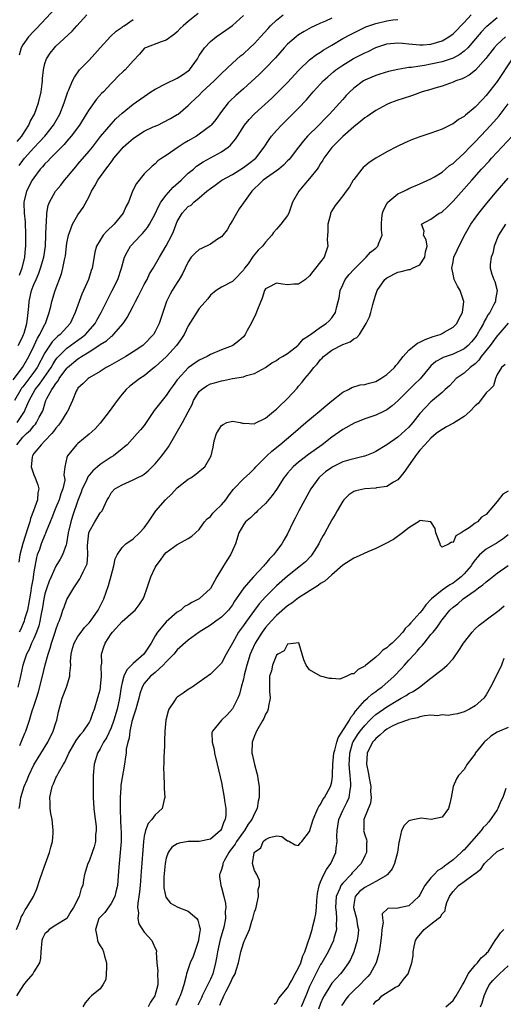
# Model space of a CAD drawing. Units: inches. Extents: x 2652000 to 2655000, y 1551019 to 1554000.
# Drawn here: x 2652502 to 2652590, y 1552319 to 1552498 of the extents above; entities that cross this region are included whole.
import ezdxf

# ---------------------------------------------------------------- set-up
doc = ezdxf.new("R2010")
doc.units = ezdxf.units.IN
doc.header["$MEASUREMENT"] = 0
doc.layers.add('LD26521551_2ft', color=65, linetype='Continuous')

msp = doc.modelspace()

# ---------------------------------------------------------------- linework, layer by layer
at = {"layer": 'LD26521551_2ft'}
for points, elevation in [([(2652509, 1552500.27), (2652505.5, 1552496.5), (2652505, 1552496.02), (2652504.03, 1552495), (2652503, 1552493.54), (2652502.68, 1552493), (2652502.31, 1552491.69)], 8254), ([(2652534.78, 1552499.22), (2652533, 1552497.79), (2652532.07, 1552497), (2652531.51, 1552496.49), (2652531, 1552495.89), (2652530.51, 1552495.49), (2652529, 1552494.37), (2652528.09, 1552494.09), (2652525.24, 1552493), (2652525.08, 1552492.92), (2652525, 1552492.86), (2652524.14, 1552491.86), (2652523, 1552490.68), (2652521.56, 1552489), (2652521.25, 1552488.75), (2652520.22, 1552487.78), (2652519.49, 1552487), (2652519, 1552486.55), (2652517.6, 1552485), (2652517.29, 1552484.71), (2652516.33, 1552483.67), (2652515, 1552481.84), (2652514.5, 1552481), (2652513.25, 1552479), (2652511.77, 1552477), (2652511, 1552476.1), (2652510.51, 1552475.49), (2652509, 1552473.95), (2652508.03, 1552473), (2652507.54, 1552472.46), (2652507, 1552471.94), (2652506.57, 1552471.43), (2652506.16, 1552471), (2652505, 1552469.42), (2652504.72, 1552469), (2652503.64, 1552467), (2652503.23, 1552465.23), (2652503.17, 1552465), (2652503.16, 1552464.84), (2652503.25, 1552463), (2652503.41, 1552461.41), (2652503.49, 1552459), (2652503.48, 1552457), (2652503.43, 1552456.57), (2652503.3, 1552455), (2652502.81, 1552453), (2652502.31, 1552451.69)], 8260), ([(2652501.22, 1552432.78), (2652502.96, 1552435), (2652504.1, 1552437), (2652505.05, 1552439), (2652505.66, 1552440.34), (2652506.08, 1552441), (2652507, 1552442.84), (2652507.11, 1552443), (2652507.57, 1552444.43), (2652507.79, 1552445), (2652508.05, 1552446.05), (2652508.24, 1552447), (2652508.89, 1552449), (2652510.01, 1552451.99), (2652510.27, 1552453), (2652510.55, 1552454.55), (2652510.67, 1552455), (2652510.72, 1552455.28), (2652510.92, 1552457), (2652511, 1552457.59), (2652511.26, 1552459), (2652511.47, 1552459.47), (2652511.98, 1552461), (2652513, 1552462.72), (2652513.95, 1552464.05), (2652515, 1552466.05), (2652515.46, 1552467), (2652516.05, 1552467.95), (2652516.62, 1552469), (2652518.04, 1552471), (2652518.48, 1552471.52), (2652519, 1552472.29), (2652519.32, 1552472.68), (2652519.52, 1552473), (2652521, 1552474.76), (2652521.22, 1552475), (2652522.15, 1552475.85), (2652523, 1552476.58), (2652523.63, 1552477), (2652525, 1552477.88), (2652526.66, 1552478.66), (2652527.45, 1552479), (2652528.5, 1552479.5), (2652529.8, 1552480.2), (2652531, 1552480.9), (2652531.14, 1552481), (2652533, 1552482.54), (2652533.44, 1552483), (2652534.26, 1552483.74), (2652535, 1552484.44), (2652535.53, 1552485), (2652537.68, 1552487), (2652539, 1552488.35), (2652541, 1552490.23), (2652542.47, 1552491.53), (2652543, 1552491.94), (2652544.15, 1552493), (2652545, 1552493.81), (2652546.12, 1552495), (2652547.47, 1552496.53), (2652547.93, 1552497), (2652549, 1552498.04), (2652550.18, 1552499)], 8264), ([(2652559, 1552498.39), (2652557.85, 1552497.85), (2652557, 1552497.48), (2652555.94, 1552497), (2652555.3, 1552496.7), (2652554.02, 1552495.98), (2652553, 1552495.35), (2652552.55, 1552495), (2652551, 1552493.65), (2652550.39, 1552493), (2652548.8, 1552491.2), (2652547, 1552489.3), (2652545.82, 1552488.18), (2652543, 1552485.58), (2652541.64, 1552484.36), (2652540.62, 1552483.38), (2652540.25, 1552483), (2652539, 1552481.43), (2652537.98, 1552480.02), (2652537.16, 1552479), (2652537, 1552478.85), (2652535, 1552477.34), (2652534.47, 1552477), (2652533, 1552476.14), (2652532.26, 1552475.74), (2652531.15, 1552475), (2652530.59, 1552474.59), (2652529, 1552473.47), (2652528.21, 1552473), (2652527.49, 1552472.51), (2652527, 1552471.97), (2652526.45, 1552471.55), (2652525, 1552470.12), (2652523.6, 1552468.4), (2652522.87, 1552467), (2652522.13, 1552465), (2652521.75, 1552464.25), (2652521.22, 1552463), (2652519.54, 1552461), (2652518.24, 1552459.76), (2652517.58, 1552459), (2652517, 1552458.12), (2652516.35, 1552457), (2652516.05, 1552455.95), (2652515.72, 1552453.72), (2652515.57, 1552453), (2652515.42, 1552452.58), (2652514.9, 1552451), (2652513.71, 1552448.29), (2652513.19, 1552447), (2652512.5, 1552445), (2652511.58, 1552443), (2652509.76, 1552441), (2652509.33, 1552440.67), (2652508.32, 1552439.68), (2652507, 1552437.68), (2652505.58, 1552435), (2652505, 1552434.18), (2652503, 1552431.51), (2652502.77, 1552431.23), (2652502.62, 1552431), (2652501.49, 1552429)], 8266), ([(2652501.94, 1552421), (2652503, 1552422.36), (2652503.66, 1552423), (2652504.38, 1552423.62), (2652505, 1552424.4), (2652505.3, 1552424.7), (2652505.5, 1552425), (2652505.99, 1552425.99), (2652506.55, 1552427), (2652506.68, 1552427.32), (2652507, 1552428.43), (2652507.2, 1552429), (2652507.37, 1552429.37), (2652508.23, 1552431), (2652508.59, 1552431.41), (2652509, 1552432.13), (2652509.41, 1552432.59), (2652509.61, 1552433), (2652511, 1552434.88), (2652511.12, 1552435), (2652513, 1552436.59), (2652513.27, 1552436.73), (2652513.62, 1552437), (2652515, 1552437.86), (2652516.8, 1552439), (2652517, 1552439.15), (2652518.15, 1552439.85), (2652519, 1552440.63), (2652519.23, 1552440.77), (2652519.46, 1552441), (2652521.18, 1552443), (2652521.92, 1552444.08), (2652523, 1552446.13), (2652523.44, 1552447), (2652523.99, 1552448.01), (2652524.45, 1552449), (2652525, 1552450.06), (2652525.52, 1552451), (2652525.99, 1552452.01), (2652526.64, 1552453), (2652527.78, 1552455), (2652529, 1552457.07), (2652530.01, 1552459), (2652530.31, 1552459.69), (2652530.79, 1552461), (2652531, 1552461.51), (2652531.9, 1552463), (2652533, 1552464.23), (2652533.51, 1552464.49), (2652533.99, 1552465), (2652535, 1552465.79), (2652536.34, 1552467), (2652537, 1552467.5), (2652537.9, 1552468.1), (2652539.1, 1552469), (2652541, 1552470.03), (2652543, 1552471.32), (2652543.98, 1552472.02), (2652545.22, 1552473), (2652546.77, 1552475), (2652547.64, 1552476.36), (2652548.1, 1552477), (2652549, 1552478.02), (2652549.91, 1552479), (2652551.48, 1552480.52), (2652553, 1552482.05), (2652554.42, 1552483.58), (2652555.63, 1552485), (2652557, 1552486.5), (2652557.48, 1552487), (2652558.27, 1552487.73), (2652559.35, 1552488.65), (2652559.77, 1552489), (2652561, 1552489.88), (2652562.94, 1552491.06), (2652564.28, 1552491.72), (2652565, 1552492.09), (2652565.64, 1552492.36), (2652567, 1552493.04), (2652569, 1552493.72), (2652571, 1552493.91), (2652571.83, 1552493.83), (2652573, 1552493.74), (2652573.65, 1552493.65), (2652575, 1552493.56), (2652575.57, 1552493.57), (2652577, 1552493.68), (2652579, 1552494.26), (2652580.23, 1552495), (2652581, 1552495.54), (2652581.73, 1552496.27), (2652582.39, 1552497), (2652583, 1552497.6), (2652584.29, 1552499)], 8270), ([(2652501.99, 1552425), (2652503.31, 1552427), (2652503.49, 1552427.49), (2652504.16, 1552429), (2652505.22, 1552431), (2652506.03, 1552431.97), (2652508.11, 1552435), (2652508.43, 1552435.57), (2652509, 1552436.45), (2652509.24, 1552436.76), (2652509.45, 1552437), (2652511, 1552438.52), (2652513, 1552439.99), (2652513.6, 1552440.4), (2652514.34, 1552441), (2652516.12, 1552443), (2652516.42, 1552443.58), (2652517.22, 1552445), (2652518.45, 1552447.55), (2652519.2, 1552449), (2652520.21, 1552451), (2652520.89, 1552453), (2652521.45, 1552455), (2652521.95, 1552456.05), (2652522.5, 1552457), (2652524.37, 1552459), (2652524.68, 1552459.32), (2652525.62, 1552460.38), (2652525.97, 1552461), (2652527, 1552462.9), (2652527.65, 1552464.35), (2652528.05, 1552465), (2652529, 1552466.3), (2652530.26, 1552467.74), (2652531.68, 1552469), (2652533, 1552470.24), (2652533.92, 1552471), (2652534.49, 1552471.51), (2652535.68, 1552472.32), (2652539, 1552474.14), (2652540.25, 1552475), (2652540.68, 1552475.32), (2652541.58, 1552476.42), (2652541.93, 1552477), (2652543.22, 1552479), (2652544.02, 1552479.98), (2652545, 1552481.02), (2652548.12, 1552483.88), (2652549.3, 1552485), (2652551, 1552486.69), (2652553.04, 1552488.96), (2652555, 1552490.83), (2652556.22, 1552491.78), (2652557, 1552492.24), (2652557.44, 1552492.56), (2652559, 1552493.51), (2652561, 1552494.7), (2652562.5, 1552495.5), (2652563.84, 1552496.16), (2652565.21, 1552496.79), (2652565.73, 1552497), (2652567, 1552497.44), (2652569, 1552497.92), (2652570.07, 1552498.07), (2652571, 1552498.18)], 8268), ([(2652502, 1552476), (2652502.82, 1552477), (2652503, 1552477.31), (2652504.09, 1552479), (2652504.36, 1552479.64), (2652505.09, 1552481), (2652505.84, 1552483), (2652506.31, 1552485), (2652506.5, 1552486.5), (2652506.54, 1552487), (2652506.55, 1552487.45), (2652506.72, 1552489), (2652507, 1552490.18), (2652507.27, 1552491), (2652507.97, 1552492.03), (2652508.72, 1552493), (2652509, 1552493.29), (2652511.97, 1552496.03), (2652512.79, 1552497), (2652514.61, 1552499)], 8256), ([(2652502.16, 1552439), (2652502.46, 1552439.54), (2652503, 1552440.66), (2652503.15, 1552441), (2652503.23, 1552441.23), (2652503.75, 1552443), (2652503.87, 1552443.87), (2652504.07, 1552446.07), (2652504.13, 1552447), (2652504.6, 1552449), (2652505, 1552450.04), (2652505.41, 1552451), (2652505.9, 1552452.1), (2652506.23, 1552453), (2652506.82, 1552455), (2652507.11, 1552457), (2652507.2, 1552459), (2652507.22, 1552460.78), (2652507.29, 1552461.29), (2652507.35, 1552463), (2652507.59, 1552464.41), (2652507.82, 1552465), (2652508.93, 1552467), (2652509, 1552467.09), (2652509.89, 1552468.11), (2652510.57, 1552469), (2652511, 1552469.48), (2652512.22, 1552471), (2652512.6, 1552471.4), (2652513, 1552471.87), (2652515, 1552474.25), (2652515.62, 1552475), (2652517.11, 1552476.89), (2652519, 1552479.17), (2652519.88, 1552480.12), (2652521, 1552481.18), (2652523, 1552482.77), (2652525, 1552484.19), (2652526.22, 1552485), (2652527, 1552485.48), (2652529, 1552486.51), (2652531, 1552487.48), (2652531.92, 1552488.08), (2652533, 1552488.82), (2652533.19, 1552489), (2652534.65, 1552491), (2652535, 1552491.59), (2652535.94, 1552493), (2652537, 1552494.13), (2652538.06, 1552495), (2652539.81, 1552496.19), (2652541, 1552497.05), (2652543, 1552498.88)], 8262), ([(2652589, 1552498.48), (2652587.11, 1552496.89), (2652587, 1552496.79), (2652586.12, 1552495.88), (2652583.66, 1552493), (2652583, 1552492.38), (2652582.23, 1552491.77), (2652581, 1552491.13), (2652580.66, 1552491), (2652579, 1552490.44), (2652577, 1552490.02), (2652575.82, 1552489.82), (2652575, 1552489.71), (2652573.46, 1552489.46), (2652573, 1552489.43), (2652571, 1552489.09), (2652569.29, 1552488.71), (2652567.75, 1552488.25), (2652567, 1552488.01), (2652566.29, 1552487.71), (2652565, 1552487.14), (2652564.77, 1552487), (2652563, 1552485.68), (2652562.27, 1552485), (2652561.64, 1552484.36), (2652561, 1552483.66), (2652558.63, 1552481), (2652557.81, 1552480.19), (2652556.66, 1552479), (2652554.64, 1552477), (2652553.86, 1552476.14), (2652552.97, 1552475), (2652551.49, 1552473), (2652551.27, 1552472.73), (2652551, 1552472.48), (2652550.27, 1552471.73), (2652549.4, 1552471), (2652549, 1552470.7), (2652546.6, 1552469), (2652545.79, 1552468.21), (2652545, 1552467.48), (2652544.51, 1552467), (2652543, 1552464.91), (2652542.22, 1552463.78), (2652541, 1552461.66), (2652540.59, 1552461), (2652540.02, 1552459.98), (2652539.24, 1552459), (2652539, 1552458.73), (2652538.3, 1552458.3), (2652537, 1552457.41), (2652535.39, 1552456.61), (2652535, 1552456.39), (2652534.24, 1552455.76), (2652533.54, 1552455), (2652533, 1552454.17), (2652532.45, 1552453), (2652531.97, 1552452.03), (2652531.37, 1552451), (2652531, 1552450.41), (2652530.07, 1552449), (2652529.69, 1552448.31), (2652529.06, 1552447), (2652528.1, 1552444.1), (2652527.71, 1552443), (2652527, 1552441.51), (2652526.7, 1552441), (2652525, 1552439.24), (2652524.73, 1552439), (2652523, 1552437.84), (2652521.65, 1552437), (2652518.7, 1552435.3), (2652518.12, 1552435), (2652517, 1552434.26), (2652515, 1552433.12), (2652514.82, 1552433), (2652513.92, 1552432.08), (2652513, 1552431.23), (2652512.91, 1552431.09), (2652512.84, 1552431), (2652512.69, 1552430.69), (2652511.99, 1552429), (2652511.07, 1552427), (2652511, 1552426.91), (2652509.84, 1552425), (2652509.47, 1552424.53), (2652509, 1552424.01), (2652508.59, 1552423.41), (2652508.23, 1552423), (2652507, 1552421.68), (2652506.32, 1552421), (2652505.75, 1552420.25), (2652505, 1552419.38), (2652504.73, 1552419), (2652504.71, 1552418.71), (2652504.5, 1552417), (2652505, 1552415.52), (2652505.23, 1552415), (2652505.74, 1552413.74), (2652505.92, 1552413), (2652505.74, 1552412.26), (2652505.66, 1552411), (2652504.95, 1552409), (2652504.41, 1552407.59), (2652504.26, 1552407), (2652503.92, 1552405.92), (2652503, 1552403.08), (2652502.47, 1552401), (2652502.29, 1552399.71)], 8272), ([(2652502.35, 1552471.65), (2652503, 1552472.59), (2652503.32, 1552473), (2652505, 1552474.87), (2652506.05, 1552475.95), (2652506.98, 1552477), (2652508.55, 1552479), (2652509.71, 1552481), (2652510.5, 1552483), (2652510.61, 1552483.39), (2652511, 1552484.51), (2652511.19, 1552485), (2652511.36, 1552485.36), (2652512.03, 1552487), (2652512.34, 1552487.66), (2652513.3, 1552489), (2652515, 1552490.78), (2652516.06, 1552491.94), (2652517, 1552493.03), (2652518.91, 1552495.09), (2652519.95, 1552496.05), (2652521, 1552496.75), (2652521.14, 1552496.86), (2652521.37, 1552497), (2652523, 1552498.17)], 8258), ([(2652590.53, 1552495), (2652589, 1552493.62), (2652588.43, 1552493), (2652586.95, 1552491.05), (2652585.06, 1552488.94), (2652583.94, 1552488.06), (2652583, 1552487.54), (2652582.64, 1552487.36), (2652581.5, 1552487), (2652581, 1552486.78), (2652579, 1552486.08), (2652577.69, 1552485.69), (2652577, 1552485.47), (2652575.41, 1552485), (2652573.63, 1552484.37), (2652571.77, 1552483.77), (2652571, 1552483.5), (2652569.65, 1552483), (2652569, 1552482.73), (2652567, 1552481.66), (2652566.03, 1552481), (2652565.44, 1552480.56), (2652565, 1552480.31), (2652564.31, 1552479.69), (2652563, 1552478.7), (2652561, 1552476.93), (2652559, 1552474.94), (2652557.59, 1552473), (2652557.37, 1552472.63), (2652557, 1552472.05), (2652556.62, 1552471.38), (2652556.34, 1552471), (2652555, 1552469.28), (2652553.92, 1552468.08), (2652553.02, 1552467), (2652551.91, 1552465), (2652551.22, 1552463), (2652551, 1552462.59), (2652549.79, 1552461), (2652549.39, 1552460.61), (2652549, 1552460.09), (2652548.47, 1552459.53), (2652548.12, 1552459), (2652547, 1552457.75), (2652546.45, 1552457), (2652545.68, 1552456.32), (2652544.77, 1552455.23), (2652544.65, 1552455), (2652543.84, 1552453.84), (2652543.21, 1552453), (2652543, 1552452.66), (2652541.38, 1552451), (2652541, 1552450.58), (2652539, 1552449.6), (2652538.04, 1552449), (2652537, 1552448.14), (2652536.53, 1552447.46), (2652535, 1552445.7), (2652533, 1552442.56), (2652532.23, 1552441), (2652531.76, 1552440.24), (2652530.88, 1552439), (2652529.03, 1552436.97), (2652527, 1552435.15), (2652526.8, 1552435), (2652525, 1552433.52), (2652524.19, 1552433), (2652522.41, 1552431.59), (2652521.71, 1552431), (2652521, 1552430.17), (2652520.11, 1552429), (2652518.63, 1552427), (2652517, 1552424.9), (2652516.1, 1552423.89), (2652515, 1552422.88), (2652513, 1552421.22), (2652512.76, 1552421), (2652511.08, 1552419), (2652511, 1552418.69), (2652510.62, 1552417), (2652510.46, 1552415.54), (2652510.58, 1552415), (2652510.59, 1552414.59), (2652510.26, 1552413), (2652509.91, 1552412.09), (2652509.58, 1552411), (2652509, 1552409.61), (2652508.73, 1552409), (2652508.27, 1552407.73), (2652507.95, 1552407), (2652507.26, 1552405.26), (2652507.13, 1552404.87), (2652507, 1552404.62), (2652506.33, 1552403), (2652506, 1552402), (2652505.63, 1552401), (2652505.48, 1552400.52), (2652505, 1552397.92), (2652504.86, 1552397), (2652504.85, 1552396.85), (2652504.52, 1552395), (2652504.44, 1552394.44), (2652504.19, 1552393), (2652504.03, 1552391.97), (2652503.82, 1552391), (2652503.33, 1552389.33), (2652503.26, 1552389), (2652502.57, 1552387.43), (2652502.33, 1552387)], 8274), ([(2652591.73, 1552491), (2652589, 1552486.87), (2652587, 1552484.33), (2652586.34, 1552483.66), (2652585, 1552482.25), (2652583.23, 1552480.77), (2652583, 1552480.54), (2652582.02, 1552479.98), (2652581, 1552479.23), (2652580.84, 1552479.16), (2652579, 1552478.28), (2652577, 1552477.53), (2652575, 1552476.84), (2652573.65, 1552476.35), (2652572.24, 1552475.76), (2652570.88, 1552475.12), (2652569, 1552474.12), (2652567, 1552473.01), (2652565.79, 1552472.21), (2652565, 1552471.56), (2652564.71, 1552471.29), (2652564.45, 1552471), (2652563, 1552469.11), (2652562.92, 1552469), (2652562.23, 1552467.77), (2652561.6, 1552467), (2652561, 1552466.13), (2652560.09, 1552465), (2652559.61, 1552464.39), (2652559, 1552463.46), (2652558.8, 1552463), (2652558.76, 1552462.76), (2652558.31, 1552461), (2652558.29, 1552459.71), (2652558.23, 1552459), (2652558.19, 1552458.19), (2652558.3, 1552457), (2652557.65, 1552455), (2652557, 1552454.15), (2652556.08, 1552453), (2652555.55, 1552452.45), (2652555, 1552451.66), (2652554.26, 1552451), (2652553, 1552450.12), (2652552.11, 1552450.11), (2652551, 1552450), (2652550.1, 1552450.1), (2652549, 1552450.31), (2652547.5, 1552449.5), (2652547, 1552449.27), (2652546.84, 1552449), (2652546.39, 1552447.61), (2652545.53, 1552445.53), (2652545.26, 1552444.74), (2652544.42, 1552443), (2652543.69, 1552441.69), (2652543.33, 1552441), (2652543.19, 1552440.81), (2652543, 1552440.59), (2652542.16, 1552439.84), (2652541.07, 1552439), (2652540.94, 1552438.94), (2652539, 1552438.19), (2652537, 1552437.34), (2652536.42, 1552437), (2652535, 1552436.36), (2652534.19, 1552435.81), (2652533, 1552434.92), (2652531.1, 1552432.9), (2652531, 1552432.74), (2652530.27, 1552431.73), (2652529.72, 1552431), (2652529, 1552429.91), (2652528.25, 1552429), (2652526.82, 1552427.18), (2652525, 1552424.5), (2652524.33, 1552423.67), (2652523.74, 1552423), (2652521.89, 1552421), (2652521.42, 1552420.58), (2652521, 1552420.27), (2652519.43, 1552419), (2652519, 1552418.75), (2652517, 1552417.42), (2652516.55, 1552417), (2652515.72, 1552416.28), (2652514.81, 1552415.19), (2652514.52, 1552414.52), (2652513.76, 1552413), (2652513.59, 1552412.41), (2652513, 1552410.86), (2652512, 1552408), (2652511.68, 1552407), (2652511.25, 1552405), (2652510.93, 1552403.07), (2652510.83, 1552402.83), (2652510.19, 1552401), (2652509.77, 1552400.23), (2652509, 1552398.97), (2652508.11, 1552397), (2652507.79, 1552396.21), (2652507.33, 1552395), (2652507, 1552393.91), (2652506.8, 1552393), (2652506.55, 1552391.45), (2652506.32, 1552390.32), (2652506.1, 1552389), (2652505.89, 1552388.11), (2652505.48, 1552387), (2652505, 1552385.85), (2652504.6, 1552385), (2652504.15, 1552383.85), (2652503.68, 1552383), (2652503, 1552381), (2652502.47, 1552378.47), (2652502.1, 1552377)], 8276), ([(2652502.43, 1552366.43), (2652502.7, 1552367), (2652503.37, 1552368.63), (2652503.54, 1552369), (2652504.21, 1552371), (2652504.71, 1552372.71), (2652505, 1552373.57), (2652505.45, 1552375), (2652505.84, 1552376.16), (2652506.59, 1552379), (2652507.06, 1552381.06), (2652507.57, 1552383), (2652507.94, 1552384.06), (2652508.2, 1552385), (2652508.89, 1552387), (2652509, 1552387.42), (2652509.4, 1552388.6), (2652509.59, 1552389), (2652509.94, 1552389.94), (2652510.27, 1552391), (2652510.47, 1552391.54), (2652511, 1552392.88), (2652512.24, 1552395), (2652513.33, 1552396.67), (2652513.51, 1552397), (2652513.93, 1552397.93), (2652514.51, 1552399), (2652514.64, 1552399.36), (2652514.8, 1552401), (2652514.73, 1552402.73), (2652514.94, 1552405), (2652515, 1552405.18), (2652516.03, 1552407), (2652516.41, 1552407.59), (2652517, 1552408.62), (2652517.37, 1552409), (2652517.68, 1552409.68), (2652518.32, 1552411), (2652518.59, 1552411.41), (2652519, 1552412.25), (2652519.66, 1552413), (2652521, 1552413.71), (2652523, 1552414.61), (2652523.72, 1552415), (2652524.62, 1552415.38), (2652525, 1552415.65), (2652525.74, 1552416.26), (2652527, 1552417.51), (2652528.22, 1552419), (2652529.4, 1552420.6), (2652531.96, 1552425), (2652533, 1552426.97), (2652533.68, 1552428.32), (2652533.97, 1552429), (2652535, 1552430.65), (2652535.37, 1552431), (2652536.34, 1552431.66), (2652537, 1552432.03), (2652537.78, 1552432.22), (2652539, 1552432.61), (2652539.37, 1552432.63), (2652541, 1552432.98), (2652543, 1552433.31), (2652543.53, 1552433.53), (2652545, 1552433.92), (2652546.97, 1552435.03), (2652548.16, 1552435.84), (2652549, 1552436.29), (2652549.39, 1552436.61), (2652550.11, 1552437), (2652551, 1552437.57), (2652552.86, 1552439), (2652552.93, 1552439.07), (2652553, 1552439.12), (2652553.85, 1552440.15), (2652555, 1552440.87), (2652555.07, 1552440.93), (2652555.18, 1552441), (2652557, 1552442.34), (2652557.99, 1552443), (2652558.52, 1552443.48), (2652559, 1552443.99), (2652559.66, 1552445), (2652559.85, 1552445.85), (2652560.2, 1552447), (2652560.34, 1552447.66), (2652560.54, 1552449), (2652561, 1552450.03), (2652561.46, 1552451), (2652562.15, 1552451.85), (2652563, 1552452.77), (2652565, 1552454.78), (2652565.27, 1552455), (2652566.05, 1552455.95), (2652567, 1552456.68), (2652567.38, 1552457), (2652567.56, 1552457.56), (2652568.14, 1552459), (2652568, 1552460), (2652568.03, 1552461), (2652568.11, 1552462.11), (2652568.22, 1552463), (2652568.42, 1552463.58), (2652569, 1552464.69), (2652569.1, 1552464.9), (2652569.19, 1552465), (2652571, 1552466.5), (2652572.05, 1552467), (2652572.67, 1552467.33), (2652573, 1552467.48), (2652575, 1552468.34), (2652577, 1552469.26), (2652577.62, 1552469.62), (2652579, 1552470.47), (2652580.37, 1552471.63), (2652581, 1552472.03), (2652581.48, 1552472.52), (2652583, 1552473.89), (2652584.07, 1552475), (2652585, 1552475.93), (2652587, 1552478.06), (2652588.41, 1552479.59), (2652589.34, 1552480.66), (2652591, 1552482.87)], 8278), ([(2652502.31, 1552355), (2652502.46, 1552355.54), (2652502.63, 1552357), (2652503.26, 1552359), (2652503.81, 1552360.19), (2652504.1, 1552361), (2652505, 1552362.9), (2652507.53, 1552367), (2652508.52, 1552369), (2652509, 1552370.54), (2652509.16, 1552371), (2652509.46, 1552372.54), (2652510.15, 1552375), (2652510.91, 1552377), (2652511.55, 1552379), (2652511.53, 1552379.52), (2652511.7, 1552381), (2652511.66, 1552381.66), (2652511.77, 1552383), (2652512.03, 1552384.03), (2652512.3, 1552385), (2652513, 1552386.19), (2652513.56, 1552387), (2652514.17, 1552387.83), (2652515, 1552388.66), (2652515.29, 1552389), (2652516.65, 1552391), (2652516.76, 1552391.24), (2652517, 1552391.7), (2652517.43, 1552392.57), (2652517.66, 1552393), (2652518.55, 1552395.45), (2652519, 1552397.21), (2652519.48, 1552399), (2652519.74, 1552400.26), (2652520.1, 1552401), (2652521, 1552402.33), (2652521.69, 1552403), (2652523, 1552403.93), (2652524.16, 1552405), (2652525, 1552405.92), (2652525.79, 1552407), (2652526.24, 1552407.75), (2652527.09, 1552409), (2652528.88, 1552411), (2652529.97, 1552412.03), (2652531, 1552413.15), (2652533, 1552414.75), (2652533.44, 1552415), (2652534.37, 1552415.63), (2652535.46, 1552416.54), (2652535.97, 1552417), (2652537.15, 1552419), (2652537.48, 1552420.52), (2652537.72, 1552421.72), (2652538.12, 1552423), (2652539, 1552424.48), (2652539.32, 1552424.68), (2652539.98, 1552425), (2652541, 1552425.28), (2652542.41, 1552425), (2652543, 1552424.84), (2652543.12, 1552424.88), (2652545, 1552424.81), (2652545.11, 1552424.89), (2652547, 1552425.83), (2652548.47, 1552427), (2652548.75, 1552427.25), (2652549, 1552427.45), (2652549.77, 1552428.23), (2652550.62, 1552429), (2652551, 1552429.4), (2652552.72, 1552431.28), (2652553, 1552431.63), (2652553.64, 1552432.36), (2652554.12, 1552433), (2652555, 1552434), (2652555.74, 1552435), (2652556.38, 1552435.62), (2652557, 1552436.43), (2652557.29, 1552436.71), (2652557.51, 1552437), (2652559, 1552438.12), (2652561, 1552439.19), (2652562.34, 1552439.66), (2652563, 1552440.22), (2652563.57, 1552440.43), (2652564.02, 1552441), (2652565.27, 1552443), (2652565.83, 1552444.17), (2652566.1, 1552445), (2652566.46, 1552446.46), (2652566.72, 1552447.28), (2652567, 1552448.28), (2652567.21, 1552448.79), (2652567.25, 1552449), (2652568.65, 1552451), (2652569, 1552451.28), (2652571, 1552452.3), (2652571.6, 1552452.4), (2652573, 1552452.79), (2652573.2, 1552452.8), (2652573.67, 1552453), (2652575, 1552453.64), (2652575.9, 1552455), (2652576.03, 1552455.97), (2652576.3, 1552457), (2652576.15, 1552458.15), (2652575.66, 1552459), (2652575.75, 1552459.75), (2652575.27, 1552461), (2652577, 1552461.94), (2652578.5, 1552463), (2652578.85, 1552463.15), (2652579, 1552463.25), (2652579.93, 1552464.07), (2652581, 1552465.16), (2652584.39, 1552469), (2652586.18, 1552471), (2652587.53, 1552472.47), (2652587.99, 1552473), (2652589, 1552474.1), (2652591.7, 1552477)], 8280), ([(2652501.85, 1552333), (2652502.45, 1552334.45), (2652502.62, 1552335), (2652502.72, 1552335.28), (2652503, 1552335.72), (2652503.41, 1552336.59), (2652503.74, 1552337), (2652504.92, 1552339), (2652505.57, 1552340.43), (2652506.08, 1552342.08), (2652506.54, 1552343.46), (2652507.09, 1552345), (2652507.86, 1552347), (2652508.06, 1552347.94), (2652508.37, 1552349), (2652508.51, 1552350.51), (2652508.51, 1552351), (2652508.3, 1552353), (2652508.08, 1552354.08), (2652507.97, 1552355), (2652507.96, 1552356.04), (2652507.89, 1552357), (2652508.3, 1552359), (2652508.54, 1552359.46), (2652509, 1552360.52), (2652509.18, 1552360.82), (2652509.25, 1552361), (2652509.47, 1552361.47), (2652510.35, 1552363), (2652510.62, 1552363.38), (2652511.34, 1552365), (2652512.7, 1552367.3), (2652513.54, 1552368.46), (2652514.02, 1552369), (2652515, 1552370.53), (2652515.26, 1552371), (2652515.7, 1552372.3), (2652515.99, 1552373), (2652516.69, 1552375.31), (2652517, 1552376.52), (2652517.08, 1552376.92), (2652517.11, 1552377.11), (2652517.28, 1552379), (2652517.21, 1552380.79), (2652517.34, 1552381.34), (2652517.26, 1552383), (2652517.69, 1552384.31), (2652517.95, 1552385), (2652519, 1552386.66), (2652519.25, 1552387), (2652521, 1552388.91), (2652523, 1552390.64), (2652523.35, 1552391), (2652524.08, 1552391.92), (2652524.81, 1552393), (2652525, 1552393.44), (2652525.57, 1552395), (2652526.23, 1552397), (2652527, 1552398.72), (2652527.15, 1552399), (2652527.94, 1552400.06), (2652528.6, 1552401), (2652529, 1552401.44), (2652531, 1552402.9), (2652531.23, 1552403), (2652533, 1552403.97), (2652533.63, 1552404.37), (2652535, 1552405.63), (2652535.93, 1552407), (2652536.43, 1552407.57), (2652537, 1552407.99), (2652537.43, 1552408.57), (2652537.86, 1552409), (2652539, 1552410.06), (2652539.82, 1552411), (2652540.3, 1552411.7), (2652541.15, 1552412.85), (2652541.28, 1552413), (2652543, 1552414.83), (2652544.15, 1552415.85), (2652545, 1552416.7), (2652545.27, 1552417), (2652547.23, 1552419), (2652548.16, 1552419.84), (2652549.62, 1552421), (2652552.02, 1552423), (2652554.33, 1552425), (2652556.7, 1552427), (2652557.93, 1552428.07), (2652559, 1552428.93), (2652561, 1552430.51), (2652562.06, 1552431), (2652562.64, 1552431.36), (2652564.17, 1552431.83), (2652565, 1552431.9), (2652565.82, 1552432.18), (2652567, 1552432.47), (2652567.93, 1552433), (2652569, 1552433.71), (2652570.37, 1552435), (2652570.64, 1552435.36), (2652571, 1552435.72), (2652571.54, 1552436.46), (2652571.95, 1552437), (2652573, 1552438.12), (2652574.04, 1552439), (2652574.57, 1552439.43), (2652575, 1552439.61), (2652575.92, 1552440.08), (2652577.39, 1552440.61), (2652578.64, 1552441), (2652579, 1552441.17), (2652579.41, 1552441.41), (2652581, 1552442.31), (2652581.68, 1552443), (2652582.11, 1552443.89), (2652582.71, 1552445), (2652582.98, 1552447), (2652582.31, 1552449), (2652581.79, 1552449.79), (2652581.23, 1552451), (2652581, 1552451.92), (2652580.79, 1552453), (2652581, 1552454.18), (2652581.17, 1552455), (2652581.72, 1552456.28), (2652583, 1552458.87), (2652584.22, 1552461), (2652585, 1552462.11), (2652585.65, 1552463), (2652587.15, 1552464.85), (2652589, 1552467.08), (2652591, 1552469.35)], 8282), ([(2652590.54, 1552461), (2652589.22, 1552459), (2652588.43, 1552457), (2652588.22, 1552455.78), (2652587.9, 1552455), (2652587.71, 1552453.71), (2652587.72, 1552453), (2652588.04, 1552451.96), (2652588.37, 1552451), (2652588.6, 1552450.6), (2652589, 1552449), (2652588.67, 1552447.33), (2652588.68, 1552447), (2652588.42, 1552446.42), (2652587.66, 1552445), (2652587.38, 1552444.62), (2652587, 1552443.93), (2652586.65, 1552443.35), (2652586.52, 1552443), (2652585.93, 1552441.93), (2652585.4, 1552441), (2652585, 1552440.43), (2652584.34, 1552439.66), (2652583.73, 1552439), (2652583, 1552438.37), (2652581, 1552437.45), (2652579.2, 1552436.8), (2652579, 1552436.69), (2652577.88, 1552436.12), (2652577, 1552435.3), (2652576.71, 1552435), (2652575.03, 1552432.97), (2652574.01, 1552431.99), (2652571, 1552428.94), (2652569.98, 1552428.02), (2652569, 1552427.3), (2652568.38, 1552427), (2652567, 1552426.38), (2652565, 1552425.69), (2652563.08, 1552424.92), (2652561, 1552423.78), (2652559, 1552422.36), (2652557.3, 1552421), (2652554.8, 1552419.2), (2652553, 1552417.82), (2652552.04, 1552417), (2652551.54, 1552416.46), (2652551, 1552415.8), (2652550.63, 1552415.37), (2652550.34, 1552415), (2652549, 1552412.89), (2652548.22, 1552411.78), (2652547, 1552410.34), (2652545.56, 1552409), (2652545.28, 1552408.72), (2652545, 1552408.47), (2652544.26, 1552407.74), (2652543.38, 1552407), (2652543, 1552406.47), (2652542.14, 1552405), (2652541.56, 1552403), (2652541, 1552401.81), (2652540.66, 1552401), (2652539.99, 1552400.01), (2652539.39, 1552399), (2652539, 1552398.41), (2652538.18, 1552397), (2652537.77, 1552396.23), (2652537, 1552394.93), (2652535, 1552393), (2652533.64, 1552392.36), (2652533, 1552391.93), (2652532.34, 1552391.66), (2652531.63, 1552391), (2652531, 1552390.58), (2652529, 1552388.88), (2652527.43, 1552387), (2652527, 1552386.3), (2652526.29, 1552385), (2652524.94, 1552383), (2652523, 1552381.31), (2652521.85, 1552380.15), (2652521.32, 1552379), (2652521, 1552377.82), (2652520.81, 1552377), (2652520.51, 1552375), (2652520.09, 1552373), (2652519.52, 1552371), (2652519, 1552369.61), (2652518.17, 1552367.83), (2652517.64, 1552367), (2652517, 1552365.78), (2652516.51, 1552365), (2652516.18, 1552363.82), (2652515.91, 1552363), (2652515.76, 1552361), (2652515.73, 1552359), (2652515.74, 1552357.74), (2652515.76, 1552357), (2652515.89, 1552355), (2652515.98, 1552353.98), (2652516.28, 1552351.72), (2652516.29, 1552351), (2652516.19, 1552350.19), (2652516.18, 1552349), (2652515.95, 1552348.05), (2652515.58, 1552347), (2652515, 1552345.45), (2652514.77, 1552345), (2652514.39, 1552343.61), (2652514.17, 1552343), (2652514.01, 1552342.01), (2652513.88, 1552341), (2652513.55, 1552340.45), (2652513.22, 1552339), (2652512.18, 1552337), (2652511.69, 1552336.31), (2652510.97, 1552335.03), (2652509, 1552333.8), (2652507.78, 1552333), (2652507.4, 1552332.6), (2652507, 1552332.27), (2652506.59, 1552331.41), (2652506.44, 1552331), (2652506.27, 1552329), (2652506.23, 1552327.77), (2652506.04, 1552327), (2652505, 1552325.35), (2652504.81, 1552325), (2652503.61, 1552323.61), (2652503.12, 1552323), (2652501.87, 1552321)], 8284), ([(2652591, 1552443.04), (2652589.12, 1552440.88), (2652589, 1552440.77), (2652587.72, 1552439), (2652586.12, 1552437), (2652585.66, 1552436.34), (2652585, 1552435.69), (2652584.1, 1552435), (2652583, 1552433.96), (2652581.54, 1552433), (2652581, 1552432.43), (2652580.35, 1552431.65), (2652579.59, 1552431), (2652579, 1552430.47), (2652577.28, 1552429), (2652577, 1552428.79), (2652575, 1552426.63), (2652573.74, 1552425), (2652573, 1552424.16), (2652571, 1552422.34), (2652569, 1552420.99), (2652567, 1552419.76), (2652566.5, 1552419.5), (2652565, 1552418.93), (2652564.92, 1552418.92), (2652562.27, 1552418.27), (2652561, 1552417.86), (2652559.22, 1552417), (2652559, 1552416.88), (2652557.9, 1552416.1), (2652556.82, 1552415.18), (2652556.64, 1552415), (2652555.21, 1552413), (2652554.11, 1552411), (2652553.03, 1552409), (2652552.35, 1552407.65), (2652551.99, 1552407), (2652551, 1552404.85), (2652550.33, 1552403.67), (2652549.98, 1552403), (2652549, 1552401.73), (2652548.47, 1552401), (2652547.71, 1552400.29), (2652547, 1552399.37), (2652546.82, 1552399.18), (2652546.68, 1552399), (2652544.84, 1552397), (2652543.09, 1552395), (2652541.69, 1552393), (2652541.39, 1552392.61), (2652541, 1552391.95), (2652540.29, 1552391), (2652539, 1552389.69), (2652537.99, 1552389), (2652537, 1552388.27), (2652534.96, 1552387), (2652533, 1552385.5), (2652531, 1552383.77), (2652530.35, 1552383), (2652529, 1552381.61), (2652528.45, 1552381), (2652527, 1552379.69), (2652526.65, 1552379.35), (2652526.16, 1552379), (2652525, 1552377.66), (2652524.61, 1552377), (2652524.21, 1552375.79), (2652524.01, 1552375), (2652523.47, 1552373), (2652523.38, 1552372.62), (2652523, 1552371.56), (2652522.89, 1552371.11), (2652522.78, 1552370.78), (2652522.38, 1552369), (2652522.27, 1552367.73), (2652522.01, 1552367), (2652521.76, 1552365.76), (2652521.71, 1552365), (2652521.64, 1552364.36), (2652521.44, 1552363), (2652520.79, 1552359.21), (2652520.77, 1552358.77), (2652520.62, 1552357), (2652520.64, 1552356.64), (2652520.63, 1552355), (2652520.66, 1552354.66), (2652520.72, 1552353), (2652520.79, 1552351.21), (2652520.81, 1552351), (2652520.81, 1552349), (2652520.66, 1552347), (2652520.45, 1552345), (2652520.36, 1552343.64), (2652520.15, 1552341), (2652519.84, 1552339.84), (2652519.67, 1552339), (2652519, 1552337.72), (2652517.88, 1552336.12), (2652517, 1552335.26), (2652516.81, 1552335), (2652516.18, 1552333), (2652516.47, 1552331.53), (2652516.54, 1552331), (2652516.67, 1552330.67), (2652517, 1552330.04), (2652517.43, 1552329.43), (2652517.61, 1552329), (2652517.79, 1552328.21), (2652518.2, 1552327), (2652518.15, 1552326.15), (2652518.12, 1552325), (2652518.03, 1552323.97), (2652517.48, 1552323), (2652517, 1552322.25), (2652515.46, 1552321), (2652515, 1552320.56), (2652514.29, 1552319.71), (2652513.89, 1552319)], 8286), ([(2652590.46, 1552435.54), (2652589.76, 1552435), (2652589, 1552433.72), (2652588.67, 1552433), (2652588.34, 1552431.66), (2652587.68, 1552431), (2652587, 1552430.41), (2652585.99, 1552429), (2652585.54, 1552428.46), (2652585, 1552428.05), (2652584.05, 1552427), (2652583, 1552426.14), (2652581.11, 1552424.89), (2652579.79, 1552424.21), (2652578.55, 1552423.45), (2652577.97, 1552423), (2652577, 1552422.18), (2652575.87, 1552421), (2652575, 1552419.99), (2652574.57, 1552419.43), (2652574.2, 1552419), (2652572.78, 1552417), (2652572.06, 1552415.94), (2652571, 1552414.65), (2652570.22, 1552414.22), (2652569, 1552413.44), (2652567.14, 1552413.14), (2652567, 1552413.1), (2652564.98, 1552413), (2652563.36, 1552412.64), (2652563, 1552412.5), (2652562.13, 1552411.87), (2652561.19, 1552411), (2652561, 1552410.76), (2652560, 1552409), (2652559.65, 1552408.35), (2652559, 1552407.35), (2652557.77, 1552405), (2652557.47, 1552404.53), (2652557, 1552403.67), (2652556.67, 1552403), (2652555.39, 1552401), (2652555.21, 1552400.79), (2652554.24, 1552399.76), (2652553.37, 1552399), (2652551, 1552397.16), (2652549, 1552395.4), (2652547, 1552393.36), (2652545.88, 1552392.12), (2652545, 1552391), (2652543.57, 1552389), (2652543, 1552388.17), (2652542.13, 1552387), (2652540.99, 1552385), (2652539.87, 1552383), (2652539, 1552381.38), (2652537.84, 1552380.16), (2652537, 1552379.33), (2652535, 1552377.9), (2652533.69, 1552377), (2652533, 1552376.59), (2652532.06, 1552375.94), (2652531, 1552375.16), (2652530.83, 1552375), (2652530.51, 1552374.51), (2652529.45, 1552373), (2652529.33, 1552372.67), (2652528.94, 1552371), (2652528.77, 1552369), (2652528.71, 1552367.29), (2652528.67, 1552366.67), (2652528.63, 1552365), (2652528.58, 1552364.58), (2652528.57, 1552363), (2652528.52, 1552362.52), (2652528.55, 1552361), (2652528.65, 1552359.35), (2652528.63, 1552358.63), (2652528.74, 1552357), (2652528.62, 1552356.62), (2652528.28, 1552355), (2652527, 1552353.86), (2652526.42, 1552353), (2652525.71, 1552352.29), (2652525.22, 1552351), (2652525, 1552349.99), (2652524.86, 1552349), (2652524.43, 1552343.57), (2652524.25, 1552341), (2652524.14, 1552339.86), (2652524.03, 1552339), (2652523.83, 1552337.83), (2652523.79, 1552337), (2652523.95, 1552336.05), (2652523.85, 1552335), (2652524.04, 1552334.04), (2652525, 1552332.55), (2652526.39, 1552331), (2652526.6, 1552330.6), (2652527, 1552329.65), (2652527.21, 1552329.21), (2652527.21, 1552329), (2652527.17, 1552328.83), (2652527.29, 1552327), (2652527.46, 1552325.46), (2652527.43, 1552325), (2652527.5, 1552323.5), (2652527.47, 1552323), (2652526.94, 1552321), (2652526.14, 1552319.86), (2652525.7, 1552319)], 8288), ([(2652591, 1552412.57), (2652590, 1552412), (2652589, 1552410.7), (2652587, 1552408.3), (2652586.18, 1552407.82), (2652585.45, 1552407), (2652585, 1552406.73), (2652583.91, 1552405.91), (2652583, 1552405.39), (2652582.48, 1552405), (2652581.53, 1552404.47), (2652581, 1552403.22), (2652580.71, 1552403.29), (2652580.29, 1552403), (2652579, 1552402.42), (2652578.7, 1552402.7), (2652578.64, 1552403), (2652577.86, 1552405), (2652577.78, 1552405.78), (2652577, 1552407.02), (2652576.99, 1552407.01), (2652575, 1552407.23), (2652574.9, 1552407.1), (2652573, 1552405.93), (2652571.86, 1552405), (2652570.19, 1552403.81), (2652568.72, 1552403), (2652567, 1552402.17), (2652565.55, 1552401.55), (2652563.44, 1552400.56), (2652563, 1552400.38), (2652561, 1552399.11), (2652559, 1552397.38), (2652557.75, 1552396.25), (2652557, 1552395.79), (2652556.55, 1552395.45), (2652553, 1552393.18), (2652551.75, 1552392.25), (2652551, 1552391.74), (2652549, 1552390), (2652548.05, 1552389), (2652547, 1552387.82), (2652546.39, 1552387), (2652545.11, 1552385), (2652544.44, 1552383.56), (2652544.22, 1552383), (2652543.6, 1552381), (2652543.15, 1552379.15), (2652543, 1552378.44), (2652542.61, 1552377), (2652542.29, 1552375.71), (2652541.96, 1552375), (2652541, 1552373.08), (2652540.04, 1552371.96), (2652539.01, 1552371), (2652537.36, 1552369), (2652537.29, 1552368.71), (2652537.33, 1552367), (2652537.68, 1552365.68), (2652537.77, 1552365), (2652538.25, 1552363), (2652539, 1552359.68), (2652539.53, 1552357), (2652539.59, 1552356.41), (2652539.81, 1552355), (2652539.79, 1552353.79), (2652539.68, 1552353), (2652539.42, 1552352.58), (2652539, 1552351.3), (2652538.83, 1552351), (2652537, 1552349.42), (2652535, 1552349.01), (2652533, 1552348.99), (2652531.32, 1552348.68), (2652531, 1552348.56), (2652530.02, 1552347.98), (2652529.36, 1552347), (2652529, 1552345.95), (2652528.8, 1552345), (2652528.59, 1552342.59), (2652528.58, 1552340.58), (2652528.92, 1552338.92), (2652529.8, 1552337.8), (2652531.09, 1552337.09), (2652533, 1552336.38), (2652534.55, 1552335), (2652534.74, 1552334.74), (2652535, 1552333.74), (2652535.14, 1552333.14), (2652535.14, 1552333), (2652535, 1552331.93), (2652534.86, 1552331.14), (2652534.86, 1552331), (2652533.86, 1552328.14), (2652533.33, 1552327), (2652532.7, 1552325), (2652532.64, 1552324.64), (2652532.21, 1552323), (2652531.83, 1552321.83), (2652531.51, 1552321), (2652531.35, 1552320.65), (2652530.76, 1552319.24)], 8290), ([(2652591, 1552404.66), (2652590.09, 1552403.91), (2652589, 1552403.21), (2652587, 1552402.06), (2652585.82, 1552401), (2652585.41, 1552400.59), (2652585, 1552400.09), (2652584.54, 1552399.46), (2652584.26, 1552399), (2652583, 1552397.56), (2652582.45, 1552397), (2652581.64, 1552396.36), (2652581, 1552395.9), (2652580.42, 1552395.58), (2652579.62, 1552395), (2652579, 1552394.58), (2652577.1, 1552393), (2652576.05, 1552391.95), (2652575.39, 1552391), (2652575, 1552390.51), (2652573.33, 1552388.67), (2652573, 1552388.24), (2652572.33, 1552387.67), (2652571.87, 1552387), (2652571, 1552385.99), (2652569.96, 1552385), (2652569.43, 1552384.57), (2652569, 1552384.13), (2652568.26, 1552383.74), (2652567.6, 1552383), (2652567, 1552382.47), (2652565.1, 1552380.9), (2652565, 1552380.78), (2652563.78, 1552380.22), (2652563, 1552379.43), (2652562.57, 1552379.43), (2652561.72, 1552379), (2652560.48, 1552378.48), (2652559, 1552378.59), (2652558.6, 1552378.6), (2652557, 1552378.98), (2652555, 1552380.13), (2652554.36, 1552381), (2652553.95, 1552381.95), (2652553.64, 1552383), (2652553.02, 1552385.02), (2652551, 1552384.8), (2652550.38, 1552383.62), (2652549.23, 1552383), (2652549, 1552382.78), (2652548.27, 1552381), (2652548.06, 1552379.94), (2652547.74, 1552379), (2652547.73, 1552377.73), (2652547.7, 1552377), (2652547.73, 1552376.27), (2652547.82, 1552375), (2652547.57, 1552373.57), (2652547.5, 1552373), (2652547.35, 1552372.65), (2652547, 1552372.11), (2652546.67, 1552371.33), (2652546.51, 1552371), (2652545.34, 1552369), (2652545, 1552368.15), (2652544.68, 1552367.32), (2652544.58, 1552367), (2652544.55, 1552365), (2652544.62, 1552364.62), (2652544.99, 1552362.99), (2652545.41, 1552361.41), (2652545.54, 1552361), (2652545.62, 1552360.38), (2652545.84, 1552359), (2652545.88, 1552357.88), (2652545.82, 1552357), (2652545.66, 1552356.34), (2652545.46, 1552355), (2652545, 1552354.1), (2652544.54, 1552353), (2652543.88, 1552352.12), (2652543.21, 1552351), (2652543, 1552350.74), (2652541.75, 1552349), (2652541.47, 1552348.53), (2652540.61, 1552347.39), (2652540.33, 1552347), (2652539.51, 1552345.51), (2652539.25, 1552345), (2652539.24, 1552344.76), (2652539, 1552343.93), (2652538.75, 1552343.25), (2652538.63, 1552343), (2652538.65, 1552342.65), (2652538.88, 1552341), (2652539, 1552340.63), (2652539.45, 1552339), (2652539.76, 1552337.76), (2652539.81, 1552337), (2652539.7, 1552336.3), (2652539.76, 1552335), (2652539.45, 1552333.45), (2652538.78, 1552331.22), (2652538.29, 1552329), (2652538.12, 1552327.88), (2652537.96, 1552327), (2652537.44, 1552325), (2652537, 1552324.03), (2652536.06, 1552322.06), (2652535.52, 1552321), (2652535.37, 1552320.63), (2652534.73, 1552319.27)], 8292), ([(2652538.73, 1552319.27), (2652539, 1552320.03), (2652539.32, 1552320.68), (2652539.42, 1552321), (2652539.85, 1552321.85), (2652540.66, 1552323.34), (2652541, 1552324.18), (2652541.32, 1552324.68), (2652541.47, 1552325), (2652541.66, 1552325.66), (2652542.08, 1552327), (2652542.54, 1552329), (2652543, 1552330.56), (2652543.19, 1552331), (2652543.29, 1552331.29), (2652544.07, 1552333), (2652544.53, 1552334.53), (2652544.72, 1552335), (2652545, 1552336.25), (2652545.22, 1552336.78), (2652545.7, 1552339), (2652545.69, 1552340.31), (2652545.89, 1552341), (2652545.94, 1552341.94), (2652545.41, 1552343), (2652545, 1552343.74), (2652544.66, 1552345), (2652544.92, 1552346.92), (2652544.95, 1552347), (2652545, 1552347.08), (2652546.15, 1552347.85), (2652546.6, 1552349), (2652547, 1552349.38), (2652547.75, 1552349.75), (2652549, 1552350.01), (2652549.93, 1552349.93), (2652551, 1552349.13), (2652551.12, 1552349.12), (2652551.36, 1552349), (2652552.37, 1552348.37), (2652553, 1552348.26), (2652553.28, 1552348.72), (2652553.59, 1552349), (2652555, 1552350.79), (2652555.62, 1552353), (2652556.14, 1552354.14), (2652556.47, 1552355), (2652556.66, 1552355.34), (2652557, 1552355.7), (2652557.41, 1552356.59), (2652557.7, 1552357), (2652558.81, 1552359), (2652558.85, 1552359.15), (2652559, 1552359.84), (2652559.15, 1552360.85), (2652559.15, 1552361.15), (2652559.19, 1552363), (2652559.39, 1552365), (2652559.55, 1552365.55), (2652559.93, 1552367), (2652560.19, 1552367.81), (2652562.2, 1552371), (2652562.46, 1552371.54), (2652563, 1552372.15), (2652563.34, 1552372.66), (2652565, 1552374.56), (2652565.52, 1552375), (2652566.29, 1552375.71), (2652567, 1552376.22), (2652567.44, 1552376.56), (2652568.06, 1552377), (2652570.32, 1552379), (2652571.64, 1552380.36), (2652572.19, 1552381), (2652573, 1552381.88), (2652573.99, 1552383), (2652574.48, 1552383.52), (2652575, 1552384.16), (2652575.43, 1552384.57), (2652575.75, 1552385), (2652577, 1552386.54), (2652577.38, 1552387), (2652578.14, 1552387.86), (2652578.86, 1552389), (2652579, 1552389.19), (2652580.44, 1552391), (2652581, 1552391.52), (2652581.87, 1552392.13), (2652582.85, 1552393), (2652585, 1552394.53), (2652585.6, 1552395), (2652586.41, 1552395.59), (2652587, 1552396.14), (2652587.5, 1552396.5), (2652589, 1552397.66), (2652591, 1552399.09)], 8294), ([(2652548.55, 1552319.45), (2652549, 1552319.78), (2652549.42, 1552320.58), (2652551, 1552322.42), (2652551.29, 1552323), (2652551.71, 1552323.71), (2652552.4, 1552325), (2652553, 1552326.05), (2652553.39, 1552327), (2652553.76, 1552328.24), (2652554.11, 1552329), (2652554.76, 1552330.76), (2652554.87, 1552331.13), (2652555, 1552331.47), (2652555.48, 1552333), (2652555.61, 1552333.61), (2652555.97, 1552335), (2652556.12, 1552335.88), (2652556.23, 1552337), (2652556.33, 1552338.33), (2652556.45, 1552339.56), (2652556.74, 1552341), (2652557, 1552341.7), (2652557.58, 1552343), (2652558.06, 1552343.94), (2652558.83, 1552345), (2652559.76, 1552347), (2652559.79, 1552347.79), (2652560.01, 1552349), (2652559.93, 1552349.93), (2652560, 1552351), (2652560.28, 1552353), (2652561, 1552354.61), (2652561.19, 1552355), (2652561.82, 1552356.18), (2652562.17, 1552357), (2652562.33, 1552358.33), (2652562.48, 1552359), (2652562.49, 1552359.51), (2652562.35, 1552361), (2652562.22, 1552362.22), (2652562.19, 1552363), (2652562.24, 1552363.76), (2652562.28, 1552365), (2652562.85, 1552367), (2652562.9, 1552367.1), (2652563.67, 1552368.33), (2652564.15, 1552369), (2652565, 1552370.07), (2652565.93, 1552371), (2652566.45, 1552371.55), (2652567, 1552372.04), (2652569, 1552373.46), (2652571, 1552374.67), (2652571.62, 1552375), (2652572.5, 1552375.5), (2652573, 1552375.86), (2652573.79, 1552376.21), (2652574.92, 1552377), (2652577, 1552378.65), (2652577.48, 1552379), (2652578.33, 1552379.67), (2652579, 1552380.23), (2652579.45, 1552380.55), (2652579.96, 1552381), (2652581, 1552382.13), (2652582.19, 1552383.81), (2652582.9, 1552385), (2652584.46, 1552387), (2652585, 1552387.56), (2652585.74, 1552388.26), (2652586.71, 1552389), (2652587, 1552389.23), (2652589.37, 1552391), (2652590.26, 1552391.74)], 8296), ([(2652590.22, 1552382.22), (2652589.77, 1552381), (2652588.86, 1552379.14), (2652587.77, 1552377), (2652587, 1552375.59), (2652586.77, 1552375.23), (2652586.58, 1552375), (2652585, 1552373.63), (2652583.97, 1552373), (2652583, 1552372.5), (2652581.81, 1552372.19), (2652581, 1552372.01), (2652580.12, 1552371.88), (2652579, 1552371.97), (2652578.18, 1552371.82), (2652577, 1552371.9), (2652575.8, 1552371.8), (2652575, 1552371.62), (2652574.54, 1552371.46), (2652573, 1552371.15), (2652572.9, 1552371.1), (2652571, 1552370.43), (2652569.84, 1552369.84), (2652569, 1552369.39), (2652568.49, 1552369), (2652567.73, 1552368.27), (2652567, 1552367.7), (2652566.68, 1552367.32), (2652566.39, 1552367), (2652565.42, 1552365), (2652565.32, 1552363), (2652565.59, 1552361.59), (2652565.84, 1552360.16), (2652566.07, 1552359), (2652566.06, 1552358.06), (2652566.14, 1552357), (2652566.05, 1552355.95), (2652564.83, 1552353), (2652564.82, 1552351.18), (2652564.79, 1552351), (2652565, 1552350.23), (2652565.34, 1552349.34), (2652565.38, 1552349), (2652565.32, 1552348.68), (2652565.31, 1552347), (2652565, 1552346.42), (2652564.33, 1552345), (2652563, 1552343.59), (2652562.72, 1552343.28), (2652562.51, 1552343), (2652561, 1552341.46), (2652560.65, 1552341), (2652560.47, 1552340.47), (2652559.8, 1552339), (2652559.7, 1552337), (2652559.84, 1552336.16), (2652559.88, 1552335), (2652559.79, 1552333.79), (2652559.85, 1552333), (2652559.4, 1552331.4), (2652559.3, 1552331), (2652558.38, 1552329), (2652557.23, 1552327), (2652557, 1552326.66), (2652555.74, 1552324.26), (2652555, 1552322.66), (2652554.29, 1552321), (2652553.47, 1552319)], 8298), ([(2652591, 1552369.71), (2652589, 1552368.81), (2652587.87, 1552368.13), (2652587, 1552367.35), (2652586.8, 1552367.2), (2652586.62, 1552367), (2652585.04, 1552365), (2652585, 1552364.91), (2652583.54, 1552363), (2652583, 1552362.05), (2652581.99, 1552361), (2652581.64, 1552360.36), (2652581.04, 1552359), (2652580.69, 1552357), (2652580.37, 1552355.63), (2652580.17, 1552355), (2652579, 1552353.42), (2652577.02, 1552352.98), (2652575.25, 1552353.25), (2652573.99, 1552353), (2652573.19, 1552352.81), (2652573, 1552352.75), (2652572.11, 1552351.89), (2652571.68, 1552351), (2652571.31, 1552349.31), (2652571.22, 1552349), (2652571.2, 1552348.8), (2652571, 1552347.49), (2652570.94, 1552347), (2652570.4, 1552345), (2652569.99, 1552344.01), (2652569.14, 1552343), (2652569, 1552342.88), (2652568.79, 1552342.79), (2652567, 1552341.72), (2652565, 1552340.67), (2652564.07, 1552339.93), (2652563.24, 1552339), (2652563, 1552337.56), (2652562.94, 1552337), (2652563.48, 1552335), (2652563.7, 1552333.7), (2652563.84, 1552333), (2652563.79, 1552332.21), (2652563.61, 1552331), (2652562.99, 1552329), (2652562.41, 1552327.59), (2652562.07, 1552327), (2652561, 1552325.52), (2652560.6, 1552325), (2652559, 1552323.26), (2652558.82, 1552323), (2652557.62, 1552321), (2652557.42, 1552320.58), (2652557, 1552319.61), (2652556.6, 1552318.6)], 8300), ([(2652590.6, 1552358.6), (2652590, 1552357), (2652589.67, 1552356.33), (2652589.13, 1552355), (2652589, 1552354.75), (2652587.46, 1552352.54), (2652587, 1552352), (2652586.49, 1552351.51), (2652586.1, 1552351), (2652584.36, 1552349), (2652583, 1552347.51), (2652582.74, 1552347.26), (2652582.5, 1552347), (2652581, 1552345.68), (2652580.13, 1552345), (2652579.46, 1552344.54), (2652579, 1552344.15), (2652578.26, 1552343.74), (2652577.55, 1552343), (2652577, 1552342.4), (2652575.88, 1552341), (2652575, 1552339.31), (2652574.8, 1552339), (2652573, 1552337.32), (2652571.54, 1552337), (2652571.08, 1552336.92), (2652571, 1552336.88), (2652569.18, 1552336.82), (2652568.16, 1552335.84), (2652568.19, 1552335), (2652568.31, 1552334.31), (2652568.1, 1552333), (2652568.04, 1552332.04), (2652567.91, 1552331), (2652567.7, 1552329.7), (2652567.61, 1552329), (2652567.5, 1552328.5), (2652567.04, 1552327), (2652565.99, 1552325), (2652565.53, 1552324.47), (2652565, 1552323.94), (2652564.13, 1552323), (2652563, 1552321.93), (2652562.04, 1552321), (2652561.59, 1552320.41), (2652561, 1552319.54), (2652560.79, 1552319.22)], 8302), ([(2652566.6, 1552319.4), (2652567, 1552320.04), (2652567.62, 1552320.38), (2652568.08, 1552321), (2652570.57, 1552322.57), (2652571, 1552322.76), (2652571.3, 1552323), (2652572.22, 1552324.22), (2652572.86, 1552325), (2652573.51, 1552327), (2652573.76, 1552328.24), (2652573.75, 1552329), (2652573.95, 1552329.95), (2652574.21, 1552331), (2652574.5, 1552331.5), (2652575.74, 1552333), (2652577, 1552334.02), (2652578.33, 1552335), (2652578.7, 1552335.3), (2652579, 1552335.89), (2652579.57, 1552336.43), (2652579.63, 1552337), (2652579.9, 1552337.9), (2652580.36, 1552339), (2652580.61, 1552339.39), (2652581, 1552339.95), (2652581.53, 1552340.47), (2652582, 1552341), (2652583, 1552341.75), (2652584.9, 1552343.1), (2652585, 1552343.2), (2652586.04, 1552343.96), (2652586.7, 1552345), (2652587, 1552345.33), (2652589, 1552347.17), (2652590.23, 1552347.77)], 8304), ([(2652579.68, 1552319), (2652581, 1552320.15), (2652581.35, 1552320.65), (2652581.58, 1552321), (2652582.73, 1552323), (2652582.81, 1552323.19), (2652583, 1552323.47), (2652583.76, 1552325), (2652585, 1552326.56), (2652585.43, 1552327), (2652586.1, 1552327.9), (2652587, 1552328.64), (2652587.17, 1552328.83), (2652587.35, 1552329), (2652588.06, 1552330.06), (2652588.65, 1552331), (2652588.77, 1552331.23), (2652589, 1552331.5), (2652589.59, 1552332.41), (2652590.2, 1552333)], 8306), ([(2652585.99, 1552319), (2652586.27, 1552319.73), (2652586.67, 1552321), (2652587, 1552321.84), (2652587.56, 1552323), (2652588.21, 1552323.79), (2652589.41, 1552325), (2652591, 1552326.41)], 8308)]:
    msp.add_lwpolyline(points, dxfattribs=dict(at, elevation=elevation))

doc.saveas('drawing.dxf')
